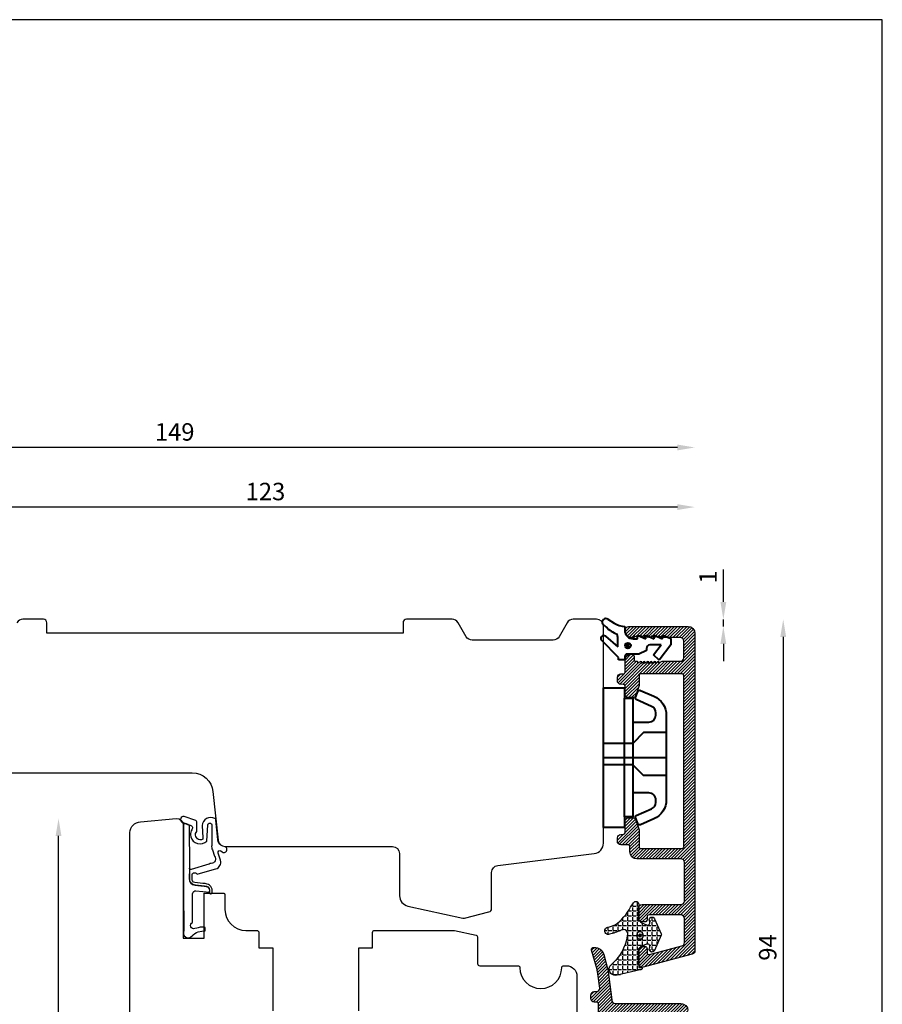
# Model space of a CAD drawing. Units: millimetres. Extents: x 4 to 206, y 4 to 293.
# Drawn here: x 82 to 206, y 152 to 293 of the extents above; entities that cross this region are included whole.
import ezdxf

# ---------------------------------------------------------------- set-up
doc = ezdxf.new("R2010")
doc.units = ezdxf.units.MM
doc.header["$LTSCALE"] = 0.5
doc.layers.add('alu', color=174, linetype='Continuous')
doc.layers.add('GUMMIliste', color=3, linetype='Continuous')
doc.layers.add('DoNotPlot', color=7, linetype='Continuous', plot=False)
doc.layers.add('karm', color=7, linetype='Continuous', lineweight=40)
doc.styles.get("Standard").update_dxf_attribs({"font": 'arial.ttf'})
doc.dimstyles.new('UK2', dxfattribs={"dimtxt": 2.5, "dimasz": 2.5, "dimexe": 1.25, "dimexo": 0.625, "dimtad": 1, "dimdec": 1, "dimtxsty": 'Standard', "dimcen": 2.5, "dimse1": 1, "dimse2": 1, "dimadec": 1, "dimazin": 0, "dimtfac": 1, "dimtdec": 1, "dimtmove": 0, "dimatfit": 3, "dimfxl": 1, "dimarcsym": 0})

# ---------------------------------------------------------------- blocks, each defined once
blk = doc.blocks.new('*D16')
at = {"color": 0, "lineweight": -2, "transparency": 16777216}
for p, q in [((182.7657658369562, 209.4088821730152), (182.7657658369562, 214.0797549929477)), ((182.7657658369562, 205.9088824009741), (182.7657658369562, 206.9088823358406)), ((182.7657658369562, 203.4088825637996), (182.7657658369562, 200.908882726625))]:
    blk.add_line(p, q, dxfattribs=at)
at = {"color": 0, "transparency": 16777216}
for points in [[(182.3490991974271, 209.4088821730152), (183.1824324764853, 209.4088821730152), (182.7657658369562, 206.9088823358406)], [(182.3490991974271, 203.4088825637996), (183.1824324764853, 203.4088825637996), (182.7657658369562, 205.9088824009741)]]:
    blk.add_solid(points, dxfattribs=at)
at = {"layer": 'Defpoints', "color": 0, "transparency": 16777216}
for p in [(175.8516261432742, 206.9088823358406), (180.4572755940471, 205.9088824009741), (182.7657658369562, 206.9088823358406)]:
    blk.add_point(p, dxfattribs=at)
at = {"color": 0, "transparency": 16777216, "insert": (180.8856499976077, 212.9943185015687), "char_height": 2.499999837174535, "attachment_point": 5, "rotation": 90}
blk.add_mtext('1', dxfattribs=at)
blk = doc.blocks.new('*D17')
at = {"color": 0, "lineweight": -2, "transparency": 16777216}
blk.add_line((176.1899977311145, 223.0001866435196), (58.19460095103614, 223.0001866435196), dxfattribs=at)
at = {"color": 0, "transparency": 16777216}
for points in [[(58.19460095103614, 223.4168532830487), (58.19460095103614, 222.5835200039905), (55.69460111386161, 223.0001866435196)], [(176.1899977311145, 223.4168532830487), (176.1899977311145, 222.5835200039905), (178.6899975682891, 223.0001866435196)]]:
    blk.add_solid(points, dxfattribs=at)
at = {"layer": 'Defpoints', "color": 0, "transparency": 16777216}
for p in [(55.69460111386161, 223.0001866435196), (55.69460111386161, 205.4088664335377), (178.6899975682891, 204.8588824693588)]:
    blk.add_point(p, dxfattribs=at)
at = {"color": 0, "transparency": 16777216, "insert": (117.1922993410753, 224.9024716492277), "char_height": 2.499999837174535, "attachment_point": 5}
blk.add_mtext('123', dxfattribs=at)
blk = doc.blocks.new('*D22')
at = {"color": 0, "lineweight": -2, "transparency": 16777216}
blk.add_line((176.1899977311155, 231.536646659335), (32.19460268129797, 231.536646659335), dxfattribs=at)
at = {"color": 0, "transparency": 16777216}
for points in [[(32.19460268129797, 231.9533132988641), (32.19460268129797, 231.1199800198059), (29.69460284412344, 231.536646659335)], [(176.1899977311155, 231.9533132988641), (176.1899977311155, 231.1199800198059), (178.68999756829, 231.536646659335)]]:
    blk.add_solid(points, dxfattribs=at)
at = {"layer": 'Defpoints', "color": 0, "transparency": 16777216}
for p in [(29.69460284412344, 231.536646659335), (29.69460284412344, 205.4039366404741), (178.68999756829, 204.9088824661021)]:
    blk.add_point(p, dxfattribs=at)
at = {"color": 0, "transparency": 16777216, "insert": (104.1923002062067, 233.4380790047986), "char_height": 2.499999837174535, "attachment_point": 5}
blk.add_mtext('149', dxfattribs=at)
blk = doc.blocks.new('*D24')
at = {"color": 0, "lineweight": -2, "transparency": 16777216}
blk.add_line((191.3393520034597, 204.4088824986661), (191.3393520034597, 115.4343092935983), dxfattribs=at)
at = {"color": 0, "transparency": 16777216}
for points in [[(190.9226853639306, 204.4088824986661), (191.7560186429888, 204.4088824986661), (191.3393520034597, 206.9088823358406)], [(190.9226853639306, 115.4343092935983), (191.7560186429888, 115.4343092935983), (191.3393520034597, 112.9343094564237)]]:
    blk.add_solid(points, dxfattribs=at)
at = {"layer": 'Defpoints', "color": 0, "transparency": 16777216}
for p in [(164.5943750211991, 206.9088823358406), (108.7944096361471, 112.9343094564238), (191.3393520034597, 112.9343094564237)]:
    blk.add_point(p, dxfattribs=at)
at = {"color": 0, "transparency": 16777216, "insert": (189.4379196579961, 159.9215958961322), "char_height": 2.499999837174535, "attachment_point": 5, "rotation": 90}
blk.add_mtext('94', dxfattribs=at)
blk = doc.blocks.new('*D26')
at = {"color": 0, "lineweight": -2, "transparency": 16777216}
blk.add_line((87.55842540899356, 115.9043092629877), (87.55842540899357, 175.9038483552063), dxfattribs=at)
at = {"color": 0, "transparency": 16777216}
for points in [[(87.14175876946449, 175.9038483552063), (87.97509204852265, 175.9038483552063), (87.55842540899357, 178.4038481923808)], [(87.14175876946447, 115.9043092629877), (87.97509204852264, 115.9043092629877), (87.55842540899356, 113.4043094258132)]]:
    blk.add_solid(points, dxfattribs=at)
at = {"layer": 'Defpoints', "color": 0, "transparency": 16777216}
for p in [(87.55842540899357, 178.4038481923808), (104.4300599397111, 178.4038481923808), (108.7943536554658, 113.4043094258132)]:
    blk.add_point(p, dxfattribs=at)
at = {"color": 0, "transparency": 16777216, "insert": (85.65699306352997, 145.904078809097), "char_height": 2.499999837174535, "attachment_point": 5, "rotation": 90}
blk.add_mtext('65', dxfattribs=at)
blk = doc.blocks.new('*D27')
at = {"color": 0, "lineweight": -2, "transparency": 16777216}
for p, q in [((182.7657658369535, 209.4088821730124), (182.7657658369535, 214.079754992945)), ((182.7657658369535, 205.9088824009714), (182.7657658369535, 206.9088823358379)), ((182.7657658369535, 203.4088825637969), (182.7657658369535, 200.9088827266223))]:
    blk.add_line(p, q, dxfattribs=at)
at = {"color": 0, "transparency": 16777216}
for points in [[(182.3490991974244, 209.4088821730124), (183.1824324764826, 209.4088821730124), (182.7657658369535, 206.9088823358379)], [(182.3490991974244, 203.4088825637969), (183.1824324764826, 203.4088825637969), (182.7657658369535, 205.9088824009714)]]:
    blk.add_solid(points, dxfattribs=at)
at = {"layer": 'Defpoints', "color": 0, "transparency": 16777216}
for p in [(175.8516261432715, 206.9088823358379), (180.4572755940444, 205.9088824009714), (182.7657658369535, 206.9088823358379)]:
    blk.add_point(p, dxfattribs=at)
at = {"color": 0, "transparency": 16777216, "insert": (180.8856499976049, 212.994318501566), "char_height": 2.499999837174535, "attachment_point": 5, "rotation": 90}
blk.add_mtext('1', dxfattribs=at)
blk = doc.blocks.new('*E29')
at = {"layer": 'DoNotPlot', "elevation": 1e-08}
blk.add_lwpolyline([(201.7169037921302, 0), (201.7169037921302, 288.9999943938802), (0, 288.9999943938802)], dxfattribs=at)

msp = doc.modelspace()

# ---------------------------------------------------------------- hatches: boundary and pattern name
at = {"layer": 'alu'}
h = msp.add_hatch(dxfattribs=at)
h.set_pattern_fill('ANSI31', color=256, scale=0.1)
h.set_pattern_definition([(45, (-5643.343503635987, 7419.393999686749), (-0.224506388404585, 0.2245063884045851), [])])
edge = h.paths.add_edge_path()
edge.add_line((170.689998089334, 176.8107495683962), (170.6901243658485, 174.3192402363042))
edge.add_arc((170.8899980763072, 174.3121342770191), 0.1999999869744306, 177.9638639403522, 268.7325135055127)
edge.add_line((170.8855740749368, 174.1121832255049), (176.889739880917, 174.1121832255049))
edge.add_arc((176.8897398809177, 174.3121832124789), 0.1999999869737809, 270, 360.0003045914606)
edge.add_line((177.0897398678881, 174.3121842757027), (177.0896090915279, 198.9121326748165))
edge.add_arc((176.8896091045517, 198.9121326748173), 0.1999999869765094, 0, 90)
edge.add_line((176.8896091045517, 199.1121326617931), (170.8900028866521, 199.112132661734))
edge.add_arc((170.8899980763081, 198.9121326748191), 0.1999999869734218, 89.9986219377354, 177.9608983356733)
edge.add_line((170.6901247339192, 198.9192489794705), (170.6899980893323, 197.4135173183018))
edge.add_arc((170.3899981088689, 197.4135173183004), 0.2999999804629451, -20.00501755106751, 3.474269760772586e-10, ccw=False)
edge.add_line((170.6718968901687, 197.3108865949289), (170.1618440072076, 195.9095278129128))
edge.add_arc((169.8799358806309, 196.0121328636969), 0.2999999804609989, 270, 340.0002003021855, ccw=False)
edge.add_line((169.8799358806309, 195.7121328832354), (169.1901296999358, 195.7121329005295))
edge.add_arc((169.1899981870301, 196.2121328506691), 0.4999999674356026, 180, 270.0150702700059, ccw=False)
edge.add_line((168.6899982195955, 196.2121328506691), (168.6897948118299, 197.3520499933629))
edge.add_arc((168.4399982358782, 197.3621327757701), 0.2499999837166995, 357.6885694208299, 450)
edge.add_line((168.4399982358782, 197.6121327594874), (168.0861674674719, 197.6121474346637))
edge.add_arc((168.0899982586725, 198.1121327269202), 0.499999967434357, 178.6349163249538, 269.5610193406706, ccw=False)
edge.add_line((167.5901401946103, 198.1240442015114), (167.5901401946103, 198.6240441689118))
edge.add_arc((168.0899982586725, 198.6121326943594), 0.4999999674335366, 89.9999999998958, 178.634916329434, ccw=False)
edge.add_line((168.0899982586734, 199.1121326617922), (168.4315528187579, 199.1122753526631))
edge.add_arc((168.4399982358773, 199.3621326455113), 0.2499999837187218, 268.0640845146041, 357.6782146313783)
edge.add_line((168.6897929855386, 199.3520047187403), (168.689998219594, 201.1122312769573))
edge.add_arc((169.4899981674907, 201.1122312769576), 0.7999999478960331, 90.02928922307842, 180, ccw=False)
edge.add_line((169.4895892128325, 201.9122311203255), (169.6898247047846, 201.9123334793918))
edge.add_arc((169.6897426312198, 201.6123207569199), 0.3000127336982804, -0.015759839583381563, 89.98432576881481, ccw=False)
edge.add_line((169.9897553535675, 201.6122382350914), (169.9901143535447, 201.1123335314968))
edge.add_arc((170.190035190958, 201.1120533823678), 0.1999210336995055, 179.9197114596354, 269.9197970683775)
edge.add_line((170.1897553405415, 200.9121325445358), (170.4932037410159, 200.9121325445367))
edge.add_line((170.4932037410163, 200.9121325445367), (170.4932037410163, 200.6621325608183))
edge.add_line((170.4932037410163, 200.6621325608185), (170.9932037084512, 200.9121325445368))
edge.add_line((170.9932037084509, 200.9121325445367), (170.9932037084509, 200.6621325608192))
edge.add_line((170.9932037084509, 200.6621325608194), (171.4932036758858, 200.9121325445359))
edge.add_line((171.4932036758855, 200.9121325445358), (171.4932036758855, 200.6621325608183))
edge.add_line((171.4932036758855, 200.6621325608185), (171.9932036433204, 200.9121325445359))
edge.add_line((171.9932036433211, 200.9121325445358), (171.9932036433211, 200.6621325608183))
edge.add_line((171.9932036433211, 200.6621325608185), (172.493203610756, 200.9121325445368))
edge.add_line((172.4932036107557, 200.9121325445367), (172.4932036107557, 200.6621325608183))
edge.add_line((172.4932036107557, 200.6621325608185), (172.9932035781906, 200.9121325445359))
edge.add_line((172.9932035781903, 200.9121325445358), (172.9932035781903, 200.6621325608183))
edge.add_line((172.9932035781903, 200.6621325608185), (173.4932035456252, 200.9121325445368))
edge.add_line((173.493203545625, 200.9121325445367), (173.493203545625, 200.6621325608183))
edge.add_line((173.493203545625, 200.6621325608185), (173.9932035130617, 200.9121325445368))
edge.add_line((173.9932035130623, 200.9121325445367), (176.5896091240936, 200.9121325445358))
edge.add_arc((176.5896091240929, 201.4121325119704), 0.499999967434907, 270, 360)
edge.add_line((177.0896090915285, 201.4121325119704), (177.0896090915285, 203.8121323556585))
edge.add_arc((176.5896091240929, 203.8121323556588), 0.499999967434907, 0, 90)
edge.add_line((176.5896091240929, 204.3121323230935), (173.9932035130598, 204.3121323230935))
edge.add_line((173.9932035130605, 204.3121323230935), (173.4932035456256, 204.5621323068109))
edge.add_line((173.493203545625, 204.5621323068108), (173.493203545625, 204.3121323230933))
edge.add_line((173.493203545625, 204.3121323230935), (172.99320357819, 204.5621323068109))
edge.add_line((172.9932035781903, 204.5621323068108), (172.9932035781903, 204.3121323230933))
edge.add_line((172.9932035781903, 204.3121323230935), (172.4932036107554, 204.5621323068109))
edge.add_line((172.4932036107557, 204.5621323068108), (172.4932036107557, 204.3121323230933))
edge.add_line((172.4932036107557, 204.3121323230935), (171.9932036433208, 204.5621323068109))
edge.add_line((171.9932036433211, 204.5621323068108), (171.9932036433211, 204.3121323230933))
edge.add_line((171.9932036433211, 204.3121323230935), (171.4932036758861, 204.5621323068109))
edge.add_line((171.4932036758855, 204.5621323068108), (171.4932036758855, 204.3121323230933))
edge.add_line((171.4932036758855, 204.3121323230935), (170.9932037084506, 204.5621323068109))
edge.add_line((170.9932037084509, 204.5621323068108), (170.9932037084509, 204.3121323230933))
edge.add_line((170.9932037084509, 204.3121323230935), (170.493203741016, 204.5621323068109))
edge.add_line((170.4932037410163, 204.5621323068108), (170.4932037410163, 204.3121323230933))
edge.add_line((170.4932037410163, 204.3121323230935), (169.9932037735813, 204.5621323068109))
edge.add_line((169.9932037735807, 204.5621323068108), (169.9932037735807, 204.3121323230933))
edge.add_line((169.9932037735807, 204.3121323230935), (169.4908016150182, 204.3121323230935))
edge.add_arc((169.4908016150175, 205.1121322709887), 0.7999999478951236, 179.9999999999349, 270.00000000006514, ccw=False)
edge.add_line((168.6908016671223, 205.1121322709896), (168.6908016671223, 205.4088826532182))
edge.add_arc((169.1908016345578, 205.4088826532179), 0.4999999674358165, 89.9986343821742, 180, ccw=False)
edge.add_line((169.1908135518215, 205.9088826205116), (177.710137840005, 205.9086795664275))
edge.add_arc((177.6899976334198, 204.908882466103), 0.9999999348689229, -5.212541509536095e-11, 88.84597306244518, ccw=False)
edge.add_line((178.68999756829, 204.9088824661021), (178.6899975682909, 159.4678734770581))
edge.add_arc((178.1899976008553, 159.4678734770569), 0.499999967434907, -74.99999999828702, 1.0419398677186109e-10, ccw=False)
edge.add_line((178.3194071149928, 158.9849105953717), (171.2694114979741, 157.0958699629226))
edge.add_arc((171.1399980600254, 157.5788317932102), 0.4999999674367606, 179.2182816453804, 285.000465499345, ccw=False)
edge.add_line((170.6400446285397, 157.585653360682), (170.6400446285379, 159.585653230288))
edge.add_arc((171.1399980600245, 159.5788316629487), 0.4999999674358224, 90, 179.2182816605966, ccw=False)
edge.add_line((171.1399980600245, 160.0788316303851), (171.5399155226536, 160.0788316190383))
edge.add_arc((171.5399980339726, 159.7788316499227), 0.2999999804620445, -2.249439924916828, 90.01575850243512, ccw=False)
edge.add_line((171.8397668404386, 159.7670566362476), (171.8399980144326, 159.192639915065))
edge.add_arc((172.1399979948919, 159.192639915068), 0.2999999804593071, 180.0000000005211, 282.6540515531955)
edge.add_line((172.2057171312636, 158.8999267732543), (176.8192364840646, 160.1354534096328))
edge.add_arc((176.6898916466207, 160.6184336167453), 0.4999999674360627, 284.9923272897038, 360)
edge.add_line((177.1898916140553, 160.6184336167453), (177.1898916140544, 164.0685337644532))
edge.add_arc((176.6899976985505, 164.078831369864), 0.4999999674358232, 358.8198978289437, 450)
edge.add_line((176.6899976985505, 164.5788313373005), (176.6901663048056, 164.5788535698779))
edge.add_line((176.6901663048047, 164.5788535698775), (172.1399979948928, 164.5788313372992))
edge.add_arc((172.1399979948928, 164.278831356839), 0.2999999804602166, 90, 180)
edge.add_line((171.8399980144331, 164.278831356839), (171.8397668404392, 164.2789230169023))
edge.add_line((171.8397668404386, 164.2789230169019), (171.8397668404386, 163.8670563692598))
edge.add_arc((171.5399980339744, 163.8788313828918), 0.2999999804585416, 268.5602385514513, 357.7505600832272, ccw=False)
edge.add_line((171.5324602544906, 163.5789261142554), (171.1302665213385, 163.5789261142509))
edge.add_arc((171.1399980600236, 164.078831369864), 0.4999999674349057, 179.2182816606994, 268.8847773203448, ccw=False)
edge.add_line((170.6400446285379, 164.0856529372022), (170.6400446285379, 165.5856528395069))
edge.add_arc((171.1399980600245, 165.5788312721679), 0.4999999674358224, 90, 179.2182816605966, ccw=False)
edge.add_line((171.1399980600245, 166.0788312396035), (176.689909943666, 166.0789827656646))
edge.add_arc((176.6898983766359, 166.5789827329654), 0.499999967434098, 270.001325484107, 359.9992445789517)
edge.add_line((177.189898344026, 166.5789761406731), (177.1899976644162, 172.1120450188166))
edge.add_arc((176.6899976970608, 172.1120537927172), 0.4999999674327623, 359.9989945850234, 449.9991283742302)
edge.add_line((176.6900053034296, 172.6120537600927), (170.3908159944483, 172.6121495880426))
edge.add_arc((170.3908312071871, 173.6121495227999), 0.9999999348727504, 180.0477138678267, 269.9991283742303, ccw=False)
edge.add_line((169.3908316190627, 173.6113167588583), (169.3897983061725, 174.3521395771))
edge.add_arc((169.139998190285, 174.3621342737606), 0.2499999837178535, 357.7087734834245, 449.2136621189308)
edge.add_line((169.1434291286187, 174.6121107136933), (168.0899982586731, 174.6121342574809))
edge.add_arc((168.0899982586716, 175.1121342249198), 0.499999967438545, 178.6349163254847, 270.00000000020844, ccw=False)
edge.add_line((167.5901401946057, 175.1240456995065), (167.5901401946103, 175.6240456669432))
edge.add_arc((168.0899982586725, 175.6121341923517), 0.4999999674344683, 89.9999999998958, 178.6349163249538, ccw=False)
edge.add_line((168.0899982586734, 176.1121341597873), (168.4398113441243, 176.1121890570221))
edge.add_arc((168.4397930404848, 176.3621890400709), 0.2499999837190214, 270.0041948852884, 359.9897760930487)
edge.add_line((168.6897930202231, 176.3621444298642), (168.6899982195949, 178.0121018839002))
edge.add_arc((169.1899981870301, 178.012101883899), 0.499999967434907, 89.98492972999412, 179.9999999998958, ccw=False)
edge.add_line((169.1901296999358, 178.5121018340378), (169.8799358806309, 178.5121018513337))
edge.add_arc((169.8799358806309, 178.2121018708731), 0.2999999804611261, 19.99979969781458, 90, ccw=False)
edge.add_line((170.1618440072079, 178.3147069216566), (170.6718968901691, 176.9133481396405))
edge.add_arc((170.389998108868, 176.8107174162697), 0.2999999804639764, -3.474269760772586e-10, 20.005017551008223, ccw=False)
h = msp.add_hatch(dxfattribs=at)
h.set_pattern_fill('ANSI31', color=256, scale=0.1)
h.set_pattern_definition([(45, (-5582.343507608928, 7419.393999686749), (-0.224506388404585, 0.2245063884045851), [])])
edge = h.paths.add_edge_path()
edge.add_arc((168.0169326456444, 123.4057227774665), 0.4999999674345563, 89.99912837402181, 180)
edge.add_line((167.5169326782097, 123.4057227774665), (167.5169326782097, 120.8130271786))
edge.add_arc((167.2171638717427, 120.8248021922282), 0.2999999804602164, 268.56023855180297, 357.7505600839351, ccw=False)
edge.add_line((167.2096260922608, 120.5248969235899), (166.8074323591087, 120.5248969235899))
edge.add_arc((166.8171638977938, 121.024802179204), 0.4999999674349057, 179.2182816606994, 268.8847773203448, ccw=False)
edge.add_line((166.3172104663081, 121.0316237465413), (166.3172104663081, 123.8386015294976))
edge.add_arc((165.8172104988735, 123.8386015294964), 0.499999967434907, 1.042204158021965e-10, 15.29163074071705)
edge.add_line((166.2995084436625, 123.9704675974872), (166.1349125019805, 124.5724745095308))
edge.add_arc((166.6172104467696, 124.7043405775221), 0.4999999674350187, 180.0000000001042, 195.291630740717, ccw=False)
edge.add_line((166.117210479335, 124.7043405775212), (166.117210479335, 126.0406369873999))
edge.add_arc((165.6172105118994, 126.0406369874008), 0.499999967434907, 359.9999999998958, 449.9996745472599)
edge.add_line((165.6172133520104, 126.5406369548264), (164.2771989912138, 126.5406445664043))
edge.add_arc((164.2771989912135, 127.0406445338394), 0.499999967434907, 178.6349163250605, 270, ccw=False)
edge.add_line((163.7773409271513, 127.0525560084297), (163.7773409271513, 127.5525559758665))
edge.add_arc((164.2771989912126, 127.540644501275), 0.4999999674344683, 89.9999999998958, 178.6349163249538, ccw=False)
edge.add_line((164.2771989912135, 128.0406444687096), (165.0672006190506, 128.0407389156101))
edge.add_arc((164.6820601724839, 128.8386609905365), 0.8860094814598868, 295.7656404738349, 362.590845847046)
edge.add_line((165.5671639792072, 128.8787116155063), (165.5671639792072, 129.8057794049531))
edge.add_arc((166.0671639466409, 129.8057794049546), 0.4999999674330881, 90.64977036823831, 180.0000000002084, ccw=False)
edge.add_arc((166.0571016858339, 130.0057793919259), 0.2999999804625643, 18.40760035254158, 89.16114705254267, ccw=False)
edge.add_line((166.3417519069199, 130.1005118568628), (167.3491216125802, 127.3334589748224))
edge.add_arc((167.0672218616364, 127.2308309148466), 0.2999999804609211, 0.002418548870821269, 20.00447621850708, ccw=False)
edge.add_line((167.3672218418305, 127.230843578338), (167.367290138489, 125.6128856377838))
edge.add_arc((167.5671638489475, 125.6057796784989), 0.1999999869753395, 177.9638639403614, 268.7325135052521)
edge.add_line((167.5627398475772, 125.4058286269847), (173.5623508759449, 125.4058286269847))
edge.add_arc((173.5667748771921, 125.6057796785035), 0.1999999869765063, 268.7325135407072, 359.9999999997394)
edge.add_line((173.7667748641679, 125.6057796785026), (173.7669215899946, 125.6056233832589))
edge.add_line((173.7669215899941, 125.6056233832596), (173.7669078706067, 127.9058254819468))
edge.add_arc((174.2669078380322, 127.9058284641596), 0.4999999674347057, 90, 180.0003417364506, ccw=False)
edge.add_line((174.2669078380322, 128.4058284315943), (175.5897362312084, 128.4058284315943))
edge.add_arc((175.5897362312089, 128.9058283990289), 0.499999967434907, 270, 360.0003417364506)
edge.add_line((176.0897361986345, 128.905831381242), (176.0896288392475, 146.9057812734294))
edge.add_arc((175.5896288718232, 146.9057782912132), 0.4999999674328867, 0.0003417368674513249, 90.00000000083378)
edge.add_line((175.5896288718159, 147.405778258646), (174.266788549798, 147.4057782586333))
edge.add_arc((174.266788549794, 147.905778226067), 0.4999999674339975, 180.0003417364506, 270.0000000005211, ccw=False)
edge.add_line((173.7667885823685, 147.9057752438539), (173.7667748641688, 150.2057780762967))
edge.add_arc((173.5667748771921, 150.2057780762971), 0.1999999869765094, 0, 90)
edge.add_line((173.5667748771921, 150.4057780632738), (167.5671686592925, 150.4057780632147))
edge.add_arc((167.5671638489475, 150.2057780762989), 0.1999999869734218, 89.9986219377354, 177.9608983356733)
edge.add_line((167.3672905065596, 150.2128943809503), (167.3670974434988, 149.4419327688135))
edge.add_arc((167.1670974627959, 149.4419828525106), 0.1999999869737576, 270, 359.9856520765609, ccw=False)
edge.add_line((167.1670974627959, 149.2419828655384), (167.0391322307803, 149.2419828655384))
edge.add_arc((167.0391322307805, 149.0419828785643), 0.1999999869737809, 90, 160.0000000441175)
edge.add_line((166.8511937188105, 149.1103869026292), (166.339009812413, 147.7031731818275))
edge.add_arc((166.0571016858357, 147.8057782326114), 0.2999999804609989, 270, 340.0002003021855, ccw=False)
edge.add_line((166.0571016858357, 147.5057782521508), (165.3672955051406, 147.5057782694448))
edge.add_arc((165.3671639922359, 148.0057782195845), 0.4999999674356026, 180, 270.0150702700059, ccw=False)
edge.add_line((164.8671640248003, 148.0057782195845), (164.8669606170347, 151.8485575339129))
edge.add_arc((164.617164041083, 151.8586403163199), 0.2499999837166995, 357.6885694208299, 450)
edge.add_line((164.617164041083, 152.1086403000363), (164.2773383733351, 152.1086415093577))
edge.add_arc((164.277340894585, 152.6086414767879), 0.4999999674358068, 180.0000000001042, 269.99971108599965, ccw=False)
edge.add_line((163.7773409271504, 152.6086414767869), (163.7773409271504, 153.1086390255918))
edge.add_arc((164.277340894585, 153.1086390255905), 0.499999967434907, 90.00028891400041, 179.9999999998958, ccw=False)
edge.add_line((164.2773383733347, 153.6086389930197), (164.5799071045882, 153.6086410100459))
edge.add_arc((164.5799045833382, 154.1086409774753), 0.4999999674348973, 270.0002889140004, 360)
edge.add_line((165.0799045507729, 154.1086409774753), (164.7259079569187, 156.4887708739621))
edge.add_arc((163.2323845973124, 156.3495312200175), 1.499999902306245, 5.326231244510428, 15.44282324823113)
edge.add_line((164.6782294879813, 156.7489461158912), (163.9031210596309, 159.5547667611238))
edge.add_arc((164.1922900377649, 159.6346497402974), 0.2999999804611526, 90, 195.4428232481641, ccw=False)
edge.add_line((164.1922900377649, 159.9346497207589), (164.279546785106, 159.9346497207589))
edge.add_arc((164.2981528034315, 158.5470478052484), 1.387726651702679, 16.32512752549718, 90.76821920517432, ccw=False)
edge.add_line((165.6299292460744, 158.93712057624), (166.1924953639972, 156.9006833885625))
edge.add_arc((165.2117159100299, 156.7055641111228), 0.9999999348757531, 5.794034905710873, 11.251692273051674, ccw=False)
edge.add_line((166.206607069701, 156.8065168236208), (166.7773407317609, 152.4055750984668))
edge.add_arc((167.2773406991955, 152.4055750984662), 0.499999967434907, 180, 270)
edge.add_line((167.2773406991955, 151.9055751310316), (176.6899976985509, 151.9055751310316))
edge.add_arc((176.6899976985515, 150.9055751961623), 0.9999999348698141, 0, 90, ccw=False)
edge.add_line((177.6899976334207, 150.9055751961623), (177.6899976334207, 117.3041950343067))
edge.add_arc((177.1899976659861, 117.3041950343058), 0.499999967434907, -74.99999999828702, 0, ccw=False)
edge.add_line((177.3194071801236, 116.8212321526207), (166.946577335745, 114.0418407722619))
edge.add_arc((166.8171638977956, 114.5248026025502), 0.4999999674367606, 179.2182816453804, 285.000465499345, ccw=False)
edge.add_line((166.3172104663099, 114.5316241700211), (166.3172104663081, 116.5316240396271))
edge.add_arc((166.8171638977947, 116.5248024722887), 0.4999999674358224, 90, 179.2182816605966, ccw=False)
edge.add_line((166.8171638977947, 117.0248024397242), (167.2170813604237, 117.0248024283774))
edge.add_arc((167.2171638717427, 116.7248024592627), 0.2999999804620445, -2.249439924916828, 90.01575850243512, ccw=False)
edge.add_line((167.5169326782097, 116.7130274455876), (167.5171638522037, 116.138610724405))
edge.add_arc((167.817163832663, 116.1386107244061), 0.2999999804593071, 180.0000000001737, 282.6540515532716)
edge.add_line((167.8828829690337, 115.8458975825934), (175.8192365491937, 117.9712980619662))
edge.add_arc((175.6898917117496, 118.4542782690778), 0.4999999674354194, 284.9923272898315, 360)
edge.add_line((176.1898916791852, 118.4542782690778), (176.1898916791852, 123.4056867536107))
edge.add_arc((175.6898917117505, 123.4056867536119), 0.499999967434907, 359.9999999998958, 449.999747458091)
edge.add_line((175.6898939155935, 123.9056867210411), (168.0154503070295, 123.9057205475679))
at = {"layer": 'GUMMIliste'}
h = msp.add_hatch(dxfattribs=at)
h.set_pattern_fill('ANGLE', color=256, scale=0.1, style=0)
h.set_pattern_definition([(0, (-5577.471321534851, 7054.459094191756), (0, 0.6984999545065652), [0.5079999669138656, -0.1904999875926996]), (90, (-5577.471321534851, 7054.459094191756), (-0.6984999545065652, 4.277078667455185e-17), [0.5079999669138655, -0.1904999875926996])])
edge = h.paths.add_edge_path()
edge.add_arc((168.5146277397016, 161.5415916968059), 0.9394324206057892, 78.6708782199202, 118.848474909513)
edge.add_arc((164.1062974628867, 171.2143331585776), 9.693457097829638, 284.12158836238973, 294.0800911838751, ccw=False)
edge.add_arc((166.3136529828616, 162.308499952861), 0.5192046548644383, 102.2675640103086, 287.67717430704204, ccw=False)
edge.add_arc((162.341356705032, 175.5954173969412), 13.35036453101305, 286.8147823220614, 291.5763832684531)
edge.add_arc((163.486563256175, 168.7662995538003), 6.735762095851034, 303.9762320487691, 332.8141742067768)
edge.add_line((169.4782218467381, 165.6888788243514), (169.9065358598999, 166.3358371660992))
edge.add_arc((170.2400660510502, 166.1150259554479), 0.3999999739478089, -0.007427555210426817, 146.4937419108355, ccw=False)
edge.add_line((170.6400660216377, 166.1149741013342), (170.6400184313756, 164.1761519598611))
edge.add_arc((171.4396625070749, 164.175929080483), 0.7996441067608522, 179.9840303357771, 245.0299844897799)
edge.add_line((171.1020976191703, 163.4510286432287), (171.7445541177938, 163.1544168620501))
edge.add_arc((171.8912863786773, 163.4721740458144), 0.3499999774538151, 245.2136970707698, 380.76573886533)
edge.add_line((172.2185496059437, 163.596265803385), (172.1678550357313, 163.7399837614932))
edge.add_arc((172.5453229065279, 163.8726531584562), 0.4001039394636388, 24.209639718895573, 199.3651482989467, ccw=False)
edge.add_line((172.9102381589655, 164.0367263766002), (173.8831765093278, 161.8749741280963))
edge.add_arc((173.6553044096172, 161.7725814855867), 0.2498198292105781, -24.27062870752701, 24.196414490909092, ccw=False)
edge.add_line((173.8830436908174, 161.6698937703268), (172.9099841212284, 159.5082501920554))
edge.add_arc((172.5452460749921, 159.672590662055), 0.4000520371807506, 160.5021387085023, 335.74504299648873, ccw=False)
edge.add_line((172.1681354416924, 159.8061166996104), (172.2182801349573, 159.9480357882848))
edge.add_arc((171.8909567204055, 160.072943376038), 0.3503462903938178, 339.1129969959434, 474.7852784115351)
edge.add_line((171.7440849605237, 160.3910175959018), (171.1046999235098, 160.0952020559478))
edge.add_arc((171.4401034339799, 159.3689070733126), 0.7999999478971355, 114.7875245656704, 179.9920124547463)
edge.add_line((170.6401034938563, 159.3690186004769), (170.6400141857333, 157.1413013769697))
edge.add_arc((170.7400141791468, 157.1412975387202), 0.09999999348733693, 179.9978008450056, 269.9999525588667)
edge.add_line((170.7400140963464, 157.0412975452336), (171.0315763685792, 157.0412973038183))
edge.add_arc((171.031576285779, 156.9412973103308), 0.09999999348737948, 0, 89.99995255886671, ccw=False)
edge.add_line((171.1315762792665, 156.9412973103308), (171.1315762792665, 156.8543929958863))
edge.add_arc((171.0315762857799, 156.8543929958869), 0.0999999934864357, 277.0933403685634, 359.9999999994789, ccw=False)
edge.add_line((171.0439248984449, 156.7551583725808), (167.3797326725134, 155.9190267944564))
edge.add_arc((167.2959286511323, 156.7986000784495), 0.883556605947801, 133.2426887098167, 275.44260030014334, ccw=False)
edge.add_arc((162.3911627297548, 162.6410987568188), 6.746366625291027, 309.5906775186105, 351.1909639204613)
edge.add_arc((168.4228211531336, 161.8440435937846), 0.677591679075837, 339.6085445150383, 425.930413975778)

# ---------------------------------------------------------------- linework, layer by layer
msp.add_line((205.5052397858435, 292.8043303180057), (205.529352209131, 292.8043303180057))
at = {"linetype": 'Continuous'}
msp.add_lwpolyline([(57.19660007655784, 184.9327026944102), (106.6960238974489, 184.9327026944102, -0.3840335486200725), (109.6797741783957, 182.2445250965247), (110.4068861257829, 175.2869690581119, 0.3840335486200724), (111.4014695527658, 174.3909098588165), (135.3915049837087, 174.3909098588165, -0.414213562373095), (136.3915049185789, 173.3909099239463), (136.3915049185789, 167.3272060355321, 0.3521766178849229), (137.5695114784485, 165.8621736146142), (145.4723744832718, 164.1252364401207, 0.1167506257960811), (145.7027058664407, 164.128945768166), (149.2022716715646, 165.0171352349653, 0.3431519441996662), (149.5792713699775, 165.5017700472263), (149.5792713699775, 170.6815306100716, -0.378830881381209), (150.4572796653392, 171.674061672371), (164.2793615734181, 173.3729288387822, 0.3788308813812089), (165.5963740164598, 174.8617254322317), (165.5963740164598, 205.9376298041725, 0.414213562373095), (164.5963740815905, 206.9376297390427), (161.2698854661212, 206.9376297390427, 0.2679595579785761), (160.4038407770659, 206.4375962693466), (159.2492867706596, 204.4376714041282, -0.2679595579785761), (158.3832420816043, 203.9376379344321), (146.8019996443509, 203.9376379344321, -0.267947299102981), (145.9359778299922, 204.4376317825445), (144.7812560768507, 206.4376358909312, 0.267947299102981), (143.915234262493, 206.9376297390427), (137.3944506663274, 206.9376297390427, 0.414213562373095), (136.8944506988919, 206.4376297716071), (136.8944506988919, 204.9376378693023), (85.89445402053207, 204.9376378693023), (85.89445402053207, 206.4376297716071, 0.414213562373095), (85.39445405309652, 206.9376297390427), (82.4699635965626, 206.9376297390427, 0.267947299102981), (81.60394178220395, 206.4376358909303)], format="xyb", dxfattribs=at)
for points in [[(97.7943543718975, 117.5027442028149), (97.7943543718975, 176.4038483226414, -0.414213562373095), (99.2943542742023, 177.9038482249462), (104.4300599397129, 178.4038481923808, -0.414213562373095), (105.4300598745831, 177.4038482575106), (105.4300598745831, 161.2355693105537), (108.4299986791966, 161.2355693105537), (108.4299986791966, 167.7203576700822), (111.0942685056716, 167.7203576700822, -0.4142135623739829), (111.3942684861331, 167.4203576896207), (111.3942684861322, 165.3621320417897, 0.414213562373095), (114.3942682907418, 162.362132237181), (115.9442431897915, 162.362132237181, -0.414213562373095), (116.2442431702548, 162.0621322567195), (116.244243170253, 159.8621174000073), (118.2442430399924, 159.8621174000073), (118.2442430399924, 150.862132986178)], [(130.5442302388919, 150.862132986178), (130.5442302388919, 159.8621174000073), (132.5442301086314, 159.8621174000073), (132.5442301086314, 162.0765861543196, -0.4142153101605671), (132.844231879285, 162.3765861347738)], [(132.8442300890902, 162.3765861347792), (144.0739538042153, 162.376586134782, -0.05187158282494075), (144.2797727783609, 162.3551762160178), (147.367617780259, 161.6888242931964, -0.2991452570572174), (147.5772706496637, 161.3624192638435), (147.577272439843, 157.6182325461523, 0.4142135623739829), (147.8772724203036, 157.3182325656908), (153.3245637552045, 157.3182325656908, -0.414213562373095), (153.624563735666, 157.0182325852302), (153.624563735666, 157.0188534102563, 0.9959040008696808), (159.6245013448888, 157.0190075851797), (159.6245013448888, 157.0182325852302, -0.4142135623739829), (159.9245013253494, 157.3182325656908), (160.2943503012611, 157.3182325656908, -0.414213562373095), (161.794350203566, 155.818232663386), (161.794350203566, 137.2361742536341, -0.378881303068138)]]:
    msp.add_lwpolyline(points, format="xyb")
at = {"layer": 'alu'}
for points in [[(170.689998089334, 176.8107495683962), (170.6901243658485, 174.3192402363038, 0.4181483423206489), (170.8855740749368, 174.1121832255049), (176.8897398809177, 174.1121832255049, 0.4142151194292495), (177.0897398678881, 174.3121842757037), (177.0896090915285, 198.9121326748173, 0.414213562373095), (176.8896091045517, 199.112132661794), (170.8900028866519, 199.1121326617349, 0.4038347694154037), (170.6901247339192, 198.9192489794705), (170.6899980893322, 197.4135173183022, -0.08751072434274135), (170.6718968901687, 197.3108865949289), (170.1618440072079, 195.9095278129134, -0.31529974974798), (169.8799358806309, 195.7121328832354), (169.1901296999358, 195.7121329005295, -0.4142906029537816), (168.6899982195955, 196.2121328506701), (168.6897948118294, 197.3520499933638, 0.426079455079603), (168.4399982358782, 197.6121327594874), (168.0861674674716, 197.6121474346637, -0.4189557188192256), (167.5901401946103, 198.1240442015114), (167.5901401946103, 198.6240441689115, -0.407252413594473), (168.0899982586734, 199.1121326617931), (168.4315528187572, 199.1122753526633, 0.4122423872649149), (168.6897929855386, 199.3520047187403), (168.6899982195946, 201.1122312769576, -0.4140638452237128), (169.4895892128325, 201.9122311203264), (169.6898247047848, 201.9123334793921, -0.4142139999998105), (169.9897553535675, 201.6122382350923), (169.9901143535453, 201.1123335314969, 0.4142140000021525), (170.1897553405415, 200.9121325445358), (170.4932037410163, 200.9121325445367), (170.4932037410163, 200.6621325608185), (170.9932037084509, 200.9121325445367), (170.9932037084509, 200.6621325608194), (171.4932036758855, 200.9121325445358), (171.4932036758855, 200.6621325608185), (171.9932036433211, 200.9121325445358), (171.9932036433211, 200.6621325608185), (172.4932036107557, 200.9121325445367), (172.4932036107557, 200.6621325608185), (172.9932035781903, 200.9121325445358), (172.9932035781903, 200.6621325608185), (173.493203545625, 200.9121325445367), (173.493203545625, 200.6621325608185), (173.9932035130623, 200.9121325445367), (176.5896091240929, 200.9121325445358, 0.414213562373095), (177.0896090915285, 201.4121325119704), (177.0896090915285, 203.8121323556588, 0.414213562373095), (176.5896091240929, 204.3121323230935), (173.9932035130605, 204.3121323230935), (173.493203545625, 204.5621323068108), (173.493203545625, 204.3121323230935), (172.9932035781903, 204.5621323068108), (172.9932035781903, 204.3121323230935), (172.4932036107557, 204.5621323068108), (172.4932036107557, 204.3121323230935), (171.9932036433211, 204.5621323068108), (171.9932036433211, 204.3121323230935), (171.4932036758855, 204.5621323068108), (171.4932036758855, 204.3121323230935), (170.9932037084509, 204.5621323068108), (170.9932037084509, 204.3121323230935), (170.4932037410163, 204.5621323068108), (170.4932037410163, 204.3121323230935), (169.9932037735807, 204.5621323068108), (169.9932037735807, 204.3121323230935), (169.4908016150184, 204.3121323230935, -0.414213562373095), (168.6908016671223, 205.1121322709896), (168.6908016671223, 205.4088826532179, -0.4142205433623036), (169.1908135518215, 205.9088826205116), (177.7101378400048, 205.9086795664271, -0.4083264623189396), (178.68999756829, 204.9088824661021), (178.6899975682909, 159.4678734770587, -0.3394542588554158), (178.3194071149928, 158.9849105953717), (171.269411497974, 157.0958699629227, -0.4973955130767719), (170.6400446285397, 157.585653360682), (170.6400446285379, 159.5856532302878, -0.4102230789331106), (171.1399980600245, 160.0788316303851), (171.5399155226532, 160.0788316190383, -0.4258411276918399), (171.8397668404386, 159.7670566362485), (171.8399980144331, 159.1926399150652, 0.4804834198181228), (172.2057171312636, 158.8999267732543), (176.8192364840652, 160.1354534096326, 0.3394915955041051), (177.1898916140553, 160.6184336167453), (177.1898916140544, 164.0685337644536, 0.4202591346349077), (176.6899976985505, 164.5788313373005), (176.6901663048047, 164.5788535698775), (172.1399979948928, 164.5788313372996, 0.414213562373095), (171.8399980144331, 164.278831356839), (171.8397668404386, 164.2789230169028), (171.8397668404386, 163.8670563692604, -0.410080556621727), (171.5324602544906, 163.5789261142554), (171.1302665213389, 163.5789261142509, -0.4125097303147686), (170.6400446285379, 164.0856529372022), (170.6400446285379, 165.585652839507, -0.4102230789331106), (171.1399980600245, 166.0788312396044), (176.689909943666, 166.0789827656654, 0.4142029249278594), (177.189898344026, 166.5789761406741), (177.1899976644163, 172.1120450188173, 0.4142142462976666), (176.6900053034296, 172.6120537600927), (170.3908159944485, 172.6121495880434, -0.4139652175126946), (169.3908316190627, 173.6113167588583), (169.3897983061725, 174.3521395770995, 0.4219275712423658), (169.1434291286187, 174.6121107136933), (168.0899982586734, 174.6121342574816, -0.4212091453592238), (167.5901401946057, 175.1240456995065), (167.5901401946103, 175.6240456669429, -0.4072524135722123), (168.0899982586734, 176.1121341597873), (168.4398113441239, 176.1121890570221, 0.4141398561350609), (168.6897930202231, 176.3621444298642), (168.6899982195955, 178.0121018839, -0.4142906029532486), (169.1901296999358, 178.5121018340387), (169.8799358806309, 178.5121018513346, -0.31529974974798), (170.1618440072079, 178.3147069216566), (170.6718968901687, 176.9133481396411, -0.08751072434248001), (170.6899980893322, 176.8107174162678)], [(164.8671640248003, 148.0057782195845), (164.8669606170351, 151.8485575339128, 0.426079455079603), (164.617164041083, 152.1086403000372), (164.2773383733347, 152.1086415093578, -0.414212085459646), (163.7773409271504, 152.6086414767869), (163.7773409271504, 153.1086390255914, -0.414212085459646), (164.2773383733347, 153.6086389930206), (164.5799071045885, 153.6086410100461, 0.414212085459646), (165.0799045507729, 154.1086409774753), (164.7259079569185, 156.4887708739616, 0.04417065263864905), (164.6782294879813, 156.7489461158912), (163.9031210596313, 159.5547667611236, -0.4955497926724101), (164.1922900377649, 159.9346497207589), (164.2795467851056, 159.9346497207589, -0.3367465125066711), (165.6299292460744, 158.9371205762409), (166.1924953639964, 156.9006833885633, -0.02381802506920923), (166.206607069701, 156.8065168236208), (166.7773407317609, 152.4055750984671, 0.414213562373095), (167.2773406991955, 151.9055751310316), (176.6899976985515, 151.9055751310316, -0.414213562373095), (177.6899976334207, 150.9055751961623)]]:
    msp.add_lwpolyline(points, format="xyb", dxfattribs=at)
at = {"layer": 'Defpoints', "linetype": 'Continuous'}
msp.add_lwpolyline([(3.788349150010788, 3.804354746749482), (205.529352209131, 3.804354746749482), (205.529352209131, 292.8043546980521), (3.788349150010788, 292.8043546980521)], close=True, dxfattribs=at)
at = {"layer": 'GUMMIliste'}
for points in [[(108.2484293440457, 175.6190628874547), (108.206326864698, 175.427759775238, -0.629880365766536), (107.1912277492847, 176.2242487151225, 0.1808501633505819), (107.3744220440967, 176.9003595524127), (107.3640643195267, 177.9231079234105, 0.3095842595655842), (107.219561444861, 178.0968830913989), (105.5297605601718, 178.66331578483, 0.8193331373135424), (105.2413671077793, 177.8917029717368), (105.4126606003492, 177.7787349627515), (105.6201441571156, 177.6957997411591), (105.8276250412973, 177.6266855486883), (106.0212779644989, 177.5368385201255), (106.1665143161663, 177.467725620063), (106.2045509848958, 177.4577229180386, 0.0891173943793649), (106.2750603728982, 177.4521135509776, -0.6457891093141833), (106.6551153664095, 176.7919443655492, 0.1916480722190919), (106.4752164862521, 176.0747286143778), (106.513854301239, 175.7858127900663, 0.5815878779283522), (108.791039009423, 175.1583139642707), (108.9219831587961, 177.4795992975314, -1.072328802097337), (109.5249390230047, 177.3351973260915), (109.4938507972602, 174.5307665341725, 0.158801547423624), (109.600029258002, 173.9203507154261), (109.9127461985054, 173.0042330999904, -0.6215052148670235), (109.4232333405225, 171.9593741677481, 0.1930577229568588), (109.1461744768385, 171.8762224837355), (109.0856976214955, 171.8399608531463), (106.5684744006094, 171.0930831419564, -0.5275521188532727), (106.2953561031391, 171.2785801837599), (106.2867005174157, 169.7687465440085), (106.3159626636798, 169.4470761138664), (106.5134881642798, 169.1180945221649), (106.740275811143, 168.9426382763804), (107.1280092713359, 168.8329786074191), (107.5230575999494, 168.7818030613107), (107.9620004842509, 168.7379386767616), (108.4009433685524, 168.6867644230624), (108.7228349952129, 168.6575210692263), (108.9861996567597, 168.5478614002659), (109.1032509144015, 168.3797150236333), (109.1764102889401, 168.1750154240144), (109.1415570923537, 167.8701747527293), (109.1775220847985, 167.7028206232317), (109.3002873317273, 167.6188799069087), (109.4036709835609, 167.6317936644336), (109.4941300085484, 167.6769931081817), (109.5393608573349, 167.7415631882168), (109.545823170758, 167.8836158134036), (109.545823170758, 168.2774918799723), (109.487670367711, 168.4776589988433), (109.3907490293013, 168.6519973102531), (109.1969063524793, 168.8457075503611), (109.0159856299179, 168.961932660498), (108.8297304253083, 169.0149111181117), (108.5403053757609, 169.0637939294475), (108.2101180415484, 169.0882359813213), (107.8310116895955, 169.1289714420336), (107.4559810315932, 169.1656345198435), (107.0972584945612, 169.2185910064918), (106.8771336050859, 169.2878421943906), (106.7507630393775, 169.4467129467466), (106.6896169397914, 169.5974363484784), (106.6896169397914, 170.3821642429639), (106.7536280517797, 170.5219008700033), (106.8770106661204, 170.5958784001032), (107.0482673169954, 170.616633207158), (107.1572420191524, 170.5984826056083), (107.2688118025053, 170.5440320933685), (107.3233004898757, 170.4973605949954), (107.3777865046604, 170.4610606843053), (107.4582206588257, 170.4377249351182), (107.5801680943787, 170.4895828735389), (110.1088988889423, 171.167952332542, 0.4066901034483739), (110.7516516754322, 172.4070506345242), (110.4394371375765, 173.4382128445359, -0.7774980459510549), (110.8049281822423, 173.7633268232994), (110.9706761791913, 173.6052560461003, 1.147722622937829), (111.4037696226924, 174.3528815608815), (111.0924226642783, 174.425419725434, -0.3283020792816452), (110.3897898684681, 175.3801828658761), (110.1090739912806, 178.1665236668714, 0.2170023860101594), (109.9667234812023, 178.404660386459, 0.5241446834617853), (108.1097825557126, 177.3756675067589)], [(108.0922110918837, 162.264176890958), (108.4716787059942, 162.2871597930807, 0.3966047459686004), (108.5656331604832, 162.3869768765662), (108.5656331604832, 162.5065060110537), (108.5656331604832, 162.653379324348), (108.5656331604832, 162.7328911582208, 0.414213562373095), (108.4656331669958, 162.8328911517083), (108.2255748649704, 162.8328911517083), (107.8996175390466, 162.8328911517083, 0.08431428056441993), (107.8666026490664, 162.827284037915), (107.5560252081304, 162.7186563524783), (107.3468725426792, 162.6692379513634), (107.0813793666166, 162.6179487127547, -0.9553538061731843), (106.7558341928416, 163.4867877622191), (106.7558341928416, 167.605076388495), (106.8211548720656, 167.8335459869531), (106.9354694014428, 167.9641000432157), (107.0824429341383, 168.0456963283796), (107.2457459684938, 168.0456963283796), (109.2054010888614, 167.8661845010183), (109.2402542854479, 168.1710251723034), (109.1670949109093, 168.3757247719223), (109.0500436532675, 168.5438711485549), (108.7866789917207, 168.6535308175153), (108.4647873650601, 168.6827741713514), (108.0258444807587, 168.7339484250506), (107.5869015964572, 168.7778128095997), (107.1918532678437, 168.8289883557081), (106.8041198076507, 168.9386480246694), (106.5773321607876, 169.114104270453), (106.3798066601876, 169.4430858621554), (106.3505445139235, 169.7647562922966), (106.3592001100706, 171.2745917501152), (106.3389043694124, 177.4481232992011, -0.08911739437936518), (106.2683949814036, 177.4537326663276), (106.2303583126741, 177.463735368352), (106.0851219610067, 177.5328482684135), (105.8914690378051, 177.6226952969764), (105.6839881536234, 177.6918094894481), (105.4343379955435, 177.7915995234325), (105.4335551934146, 165.2898671686635), (105.5117212651667, 165.1290694334739), (105.5117212651667, 162.2959763513663), (105.4473573717996, 162.1673376462504), (105.4634490132867, 161.9904610422291), (105.4795406547755, 161.8296633070386), (105.5439045481426, 161.5884660580496), (105.7209019141683, 161.443748484101), (105.8979019527796, 161.331189940227), (106.1875354640506, 161.2990309101533), (106.348443861174, 161.3472701014689), (106.5093522582965, 161.4276683228591), (106.6863522969088, 161.5884660580496), (106.8633496629345, 161.7331836319972), (107.0725303119361, 161.9100615284287), (107.3299832128159, 162.0547791023773), (107.5424832498466, 162.1609559192821, -0.07102906873527547), (107.5693033567868, 162.1698900392994), (108.080380035125, 162.2627489634888, -0.02981878140812046)], [(168.6991741064712, 162.4627192185944, 0.1771260947403456), (168.0613563897105, 162.3644394082085, -0.0434795335804583), (166.4713112998606, 161.8138108295589, -1.04835817710453), (166.2033338148549, 162.815849097733, 0.02077939350155218), (167.2508368075523, 163.1805376861312, 0.1264975779542086), (169.4782218467381, 165.6888788243523), (169.9065358599, 166.3358371660997, -0.7433506757064643), (170.6400660216377, 166.1149741013342), (170.6400184313752, 164.1761519598613, 0.2916909800458699), (171.1020976191703, 163.4510286432287), (171.744554117794, 163.1544168620503, 0.6716684091547226), (172.2185496059437, 163.5962658033859), (172.167855035731, 163.7399837614939, -0.9585929356353546), (172.9102381589655, 164.0367263766011), (173.8831765093282, 161.8749741280972, -0.2146874191409965), (173.8830436908174, 161.6698937703268), (172.9099841212292, 159.5082501920551, -0.9593249485191875), (172.1681354416924, 159.8061166996104), (172.2182801349572, 159.9480357882849, 0.6724300091482505), (171.7440849605237, 160.3910175959018), (171.1046999235105, 160.095202055948, 0.2924417207884372), (170.6401034938563, 159.3690186004769), (170.640014185733, 157.1413013769697, 0.4142245618700421), (170.7400140963464, 157.0412975452336), (171.0315763685794, 157.0412973038183, -0.4142133198562796), (171.1315762792665, 156.9412973103308), (171.1315762792665, 156.8543929958869, -0.3784004463851718), (171.0439248984449, 156.7551583725808), (167.3797326725135, 155.9190267944559, -0.7146099706097367), (166.690612820461, 157.4422343076949, 0.1835356363462259), (169.0579508460223, 161.6079487891766, 0.3955337126967504)], [(171.3292429894063, 161.645223081824, 1), (170.3292430545362, 161.645223081824, 1)], [(171.0292430119252, 161.645223081824, 1), (170.6292430320173, 161.645223081824, 1)]]:
    msp.add_lwpolyline(points, format="xyb", close=True, dxfattribs=at)
at = {"layer": 'karm', "color": 0}
for p, q in [((165.9219185523161, 205.8480488495952), (165.475814125004, 206.2654796029519)), ((166.2380353355784, 206.9342788786307), (166.2380151339275, 206.933954827894)), ((166.2380151339275, 206.933954827894), (167.1474673709017, 206.3514098237392)), ((167.1474673709017, 206.3514098237392), (167.1479404655247, 206.3513719892544)), ((168.6487150310804, 205.91589874078), (168.6506861003172, 205.3383274281623)), ((165.8740013179204, 204.505271779808), (165.8742615188294, 204.5055964218654)), ((165.8742615188294, 204.5055964218654), (167.6371106461538, 202.9620944720591)), ((165.9215831788515, 205.8482000237391), (165.9219185523161, 205.8480488495952)), ((170.4536371234872, 204.1427660544014), (170.4524052052138, 204.6427645042113)), ((170.4524052052138, 204.6427645042113), (171.6536334030316, 204.145722658257)), ((171.6536334030316, 204.145722658257), (171.6524014847582, 204.6457211080669)), ((171.6524014847582, 204.6457211080669), (172.8536296825741, 204.1486792621117)), ((172.8536296825741, 204.1486792621117), (172.8523977643008, 204.6486777119217)), ((172.8523977643008, 204.6486777119217), (174.0536259621176, 204.1516358659674)), ((174.0536259621176, 204.1516358659674), (174.0523940438443, 204.6516343157773)), ((174.0523940438443, 204.6516343157773), (175.2536222416611, 204.154592469823)), ((167.7555327933078, 201.4669766728412), (165.3152659425559, 203.9229876988984)), ((165.3152659425559, 203.9229876988984), (165.3152666348933, 203.9227066997692)), ((169.8536389837154, 204.1412877524745), (170.4536371234872, 204.1427660544014)), ((169.8537970648522, 204.1408491406573), (169.8536389837154, 204.1412877524745)), ((173.8658440040817, 203.2511705273655), (172.2558489956937, 203.2472037505268)), ((172.2558489956937, 203.2472037505268), (172.2560070743684, 203.2467661387072)), ((172.775336188447, 201.8324794803229), (173.8658440040817, 203.2511705273655)), ((175.2558396945542, 203.2545952601649), (173.5612654056013, 201.0504135588735)), ((175.2536222416611, 204.154592469823), (175.2558396945542, 203.2545952601649)), ((167.6371106461538, 202.9620944720591), (167.6374715045959, 202.9621523613278)), ((170.6590569438131, 201.943265642547), (168.9590622144597, 201.9390771204189)), ((171.7578216151205, 202.4459743125581), (170.6590569438131, 201.943265642547)), ((171.7572405428309, 202.7455357706231), (171.7570824641562, 202.7459733824435)), ((171.7570824641562, 202.7459733824435), (171.7578216151205, 202.4459743125581)), ((173.5612654056013, 201.0504135588735), (172.775336188447, 201.8324794803229)), ((167.761037004153, 201.1361229968679), (167.7555327933078, 201.4669766728412)), ((168.6610342138101, 201.1383404497592), (167.761037004153, 201.1361229968679)), ((168.6598022955368, 201.6383388995682), (168.6610342138101, 201.1383404497592)), ((168.5943747606743, 178.6206016533288), (168.5943747606743, 195.6206005461154)), ((169.7943746825185, 192.1871847987113), (169.7943746825185, 182.0540174007338)), ((165.5943749560656, 187.120601099723), (174.5943743698926, 187.120601099723))]:
    msp.add_line(p, q, dxfattribs=at)
msp.add_lwpolyline([(172.8075000501149, 195.9106432391727, -0.2969161619592563), (174.5943743698936, 193.1668638410229), (174.5943743698926, 187.1206010997221), (174.5943743698926, 181.0743383584231, -0.2969161619592563), (172.807500050114, 178.3305589602733), (170.9130871873531, 177.4929695665514, -0.4329507749675273), (170.5102467035204, 177.6637038384761), (170.1907668211843, 178.5315090164495, -0.4460027993902235), (170.2830968583385, 178.8144276364801), (172.4987496943286, 179.7940490020646, 0.2969161619592563), (173.0943744675878, 180.7086421347803), (173.0943744675878, 181.0540174658645, 0.414213562373095), (172.0943745327186, 182.0540174007338), (169.7943746825185, 182.0540174007338), (169.7943746825185, 178.6206016533288), (168.5943747606743, 178.6206016533288), (168.5943747606743, 177.120601751024), (165.5943749560656, 177.120601751024), (165.5943749560656, 197.1206004484202), (168.5943747606743, 197.1206004484202), (168.5943747606743, 195.6206005461154), (169.7943746825185, 195.6206005461154), (169.7943746825185, 195.4587677386207), (169.7943746825185, 192.1871847987113), (172.0943745327186, 192.1871847987113, 0.414213562373095), (173.0943744675888, 193.1871847335806), (173.0943744675888, 193.5325600646656, 0.2969161619592563), (172.4987496943295, 194.4471531973822), (170.2830968583385, 195.4267745629659, -0.4460027993897959), (170.1907668211843, 195.7096931829956), (170.5102467035204, 196.5774983609708, -0.4329507749677017), (170.913087187354, 196.7482326328945)], format="xyb", close=True, dxfattribs=at)
at = {"layer": 'karm', "color": 0, "linetype": 'Continuous'}
for points in [[(174.5943743698926, 190.6917461494113), (171.3443745815657, 190.6917461494113), (169.7943746825185, 189.1417462503632), (165.5943749560656, 189.1417462503632)], [(174.5943743698926, 184.549455984903), (171.3443745815657, 184.549455984903), (169.7943746825185, 186.099455883952), (165.5943749560656, 186.099455883952)]]:
    msp.add_lwpolyline(points, dxfattribs=at)
at = {"layer": 'karm', "color": 0}
for radius in [0.3999999739479255, 0.3999999739479255, 0.149999990230472]:
    msp.add_circle((169.0997998405383, 203.1574174935877), radius, dxfattribs=at)
for centre, radius, start, end in [((165.9405010727314, 206.5042948825285), 0.5228889695440964, 55.31808686814724, 207.2131357012368), ((168.7285672207709, 208.9918328845406), 3.07740388622186, 239.0945122137211, 268.5160344459154), ((165.6102410525336, 204.1990205864458), 0.4041772767387208, 49.26317109280956, 223.1291588529253), ((169.907964130809, 210.1798839174498), 5.886825838188581, 227.3771211968032, 246.3670627541412), ((162.727600352503, 203.6361039020312), 4.955910149444578, 352.1841606025149, 13.4255076620985), ((169.8508395667186, 205.3408445215046), 1.199999025353765, 180.1411247832636, 270.1412103917938), ((172.2572386181846, 202.7467680615127), 0.4999995938975825, 90.14112478326358, 180.141210391846), ((168.9599592194218, 201.6386406622823), 0.2999997563386403, 90.14112478326358, 180.141210391846)]:
    msp.add_arc(centre, radius, start, end, dxfattribs=at)

# ---------------------------------------------------------------- block references
msp.add_blockref('*E29', (3.788349150010788, 3.80435474674947, -1e-08))

# ---------------------------------------------------------------- dimensions: what is measured, and where the dimension line sits
for base, p1, p2, picture, middle in [((29.69460284412344, 231.536646659335), (178.68999756829, 204.9088824661021), (29.69460284412344, 205.4039366404741), '*D22', (104.1923002062067, 233.4380790047986)), ((55.69460111386161, 223.0001866435196), (178.6899975682891, 204.8588824693588), (55.69460111386161, 205.4088664335377), '*D17', (117.1922993410753, 224.9024716492277))]:
    dim = msp.add_linear_dim(base=base, p1=p1, p2=p2, dimstyle='UK2', override={"dimscale": 0.9999999348698141, "dimlfac": 1.00000006513019})
    dim.commit()
    dim.dimension.update_dxf_attribs({"geometry": picture, "text_midpoint": middle})
for base, p1, p2, picture, middle in [((182.7657658369562, 206.9088823358406), (180.4572755940471, 205.9088824009741), (175.8516261432742, 206.9088823358406), '*D16', (180.8856499976077, 212.9943185015687)), ((182.7657658369535, 206.9088823358379), (180.4572755940444, 205.9088824009714), (175.8516261432715, 206.9088823358379), '*D27', (180.8856499976049, 212.994318501566)), ((191.3393520034597, 112.9343094564237), (164.5943750211991, 206.9088823358406), (108.7944096361471, 112.9343094564238), '*D24', (189.4379196579961, 159.9215958961322)), ((87.55842540899357, 178.4038481923808), (108.7943536554658, 113.4043094258132), (104.4300599397111, 178.4038481923808), '*D26', (85.65699306352997, 145.904078809097))]:
    dim = msp.add_linear_dim(base=base, p1=p1, p2=p2, angle=270, dimstyle='UK2', override={"dimscale": 0.9999999348698141, "dimlfac": 1.00000006513019})
    dim.commit()
    dim.dimension.update_dxf_attribs({"geometry": picture, "text_midpoint": middle})

doc.saveas('drawing.dxf')
